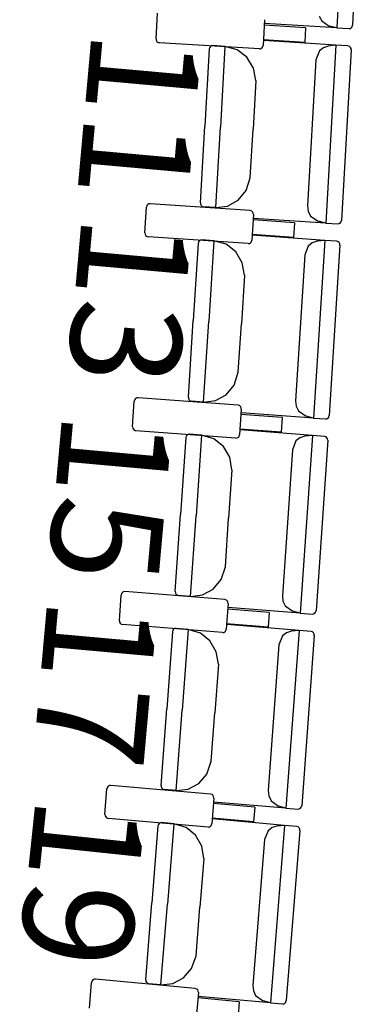
# Model space of a CAD drawing. Extents: x -628 to 351, y -594 to -333.
# Drawn here: x 0 to 1, y -560 to -557 of the extents above; entities that cross this region are included whole.
import ezdxf

# ---------------------------------------------------------------- set-up
doc = ezdxf.new("R2010")
doc.units = 0
doc.header["$MEASUREMENT"] = 0
doc.layers.add('MOBILIARIO', color=30, linetype='CONTINUOUS')
doc.layers.add('TEXTOS', color=7, linetype='CONTINUOUS')
doc.styles.add('SS', font='sanss___.ttf')

msp = doc.modelspace()

# ---------------------------------------------------------------- linework, layer by layer
at = {"layer": 'MOBILIARIO'}
for p, q in [((0.6599, -556.5226), (0.636, -556.9857)), ((0.6998, -556.5345), (0.677, -556.9785)), ((0.1651, -557.0142), (0.1687, -556.9474)), ((0.5904, -556.9554), (0.5966, -556.9676)), ((0.4474, -556.9644), (0.4438, -557.0313)), ((0.5546, -556.9854), (0.4467, -556.9788)), ((0.636, -556.9857), (0.4472, -556.9747)), ((0.5966, -556.9676), (0.6165, -556.9809)), ((0.636, -556.9857), (0.6165, -556.9809)), ((0.6758, -556.9828), (0.677, -556.9785)), ((0.6758, -556.9828), (0.677, -556.9785)), ((0.5546, -556.9854), (0.5525, -557.0236)), ((0.636, -556.9857), (0.6675, -556.9875)), ((0.6675, -556.9875), (0.6708, -556.9871)), ((0.6675, -556.9875), (0.6707, -556.9871)), ((0.6707, -556.9871), (0.6736, -556.9854)), ((0.6708, -556.9871), (0.6736, -556.9854)), ((0.6736, -556.9854), (0.6758, -556.9828)), ((0.6736, -556.9854), (0.6758, -556.9828)), ((0.1651, -557.0142), (0.1655, -557.0177)), ((0.1655, -557.0177), (0.1671, -557.0208)), ((0.1671, -557.0208), (0.1695, -557.023)), ((0.1695, -557.023), (0.1736, -557.0243)), ((0.4343, -557.0403), (0.1736, -557.0243)), ((0.31, -557.0322), (0.3071, -557.0338)), ((0.31, -557.0322), (0.3071, -557.0338)), ((0.3132, -557.0318), (0.31, -557.0322)), ((0.3132, -557.0318), (0.31, -557.0322)), ((0.3447, -557.0338), (0.3132, -557.0318)), ((0.4426, -557.0356), (0.4438, -557.0313)), ((0.5525, -557.0236), (0.4446, -557.017)), ((0.6336, -557.0308), (0.4448, -557.0187)), ((0.6137, -557.0332), (0.6011, -557.0373)), ((0.6336, -557.0308), (0.6071, -557.4938)), ((0.6336, -557.0308), (0.6137, -557.0332)), ((0.665, -557.0329), (0.6336, -557.0308)), ((0.669, -557.0342), (0.665, -557.0329)), ((0.669, -557.0342), (0.665, -557.0329)), ((0.3037, -557.0407), (0.2922, -557.2412)), ((0.3049, -557.0365), (0.3037, -557.0407)), ((0.3049, -557.0365), (0.3037, -557.0407)), ((0.3071, -557.0338), (0.3049, -557.0365)), ((0.3071, -557.0338), (0.3049, -557.0365)), ((0.3447, -557.0338), (0.3327, -557.2438)), ((0.3447, -557.0338), (0.3327, -557.2438)), ((0.3768, -557.0427), (0.3447, -557.0338)), ((0.4019, -557.0624), (0.3768, -557.0427)), ((0.4343, -557.0403), (0.4376, -557.0399)), ((0.4376, -557.0399), (0.4405, -557.0382)), ((0.4405, -557.0382), (0.4426, -557.0356)), ((0.5908, -557.0458), (0.5818, -557.0689)), ((0.6011, -557.0373), (0.5908, -557.0458)), ((0.6735, -557.043), (0.6481, -557.4868)), ((0.6715, -557.0365), (0.669, -557.0342)), ((0.6715, -557.0365), (0.669, -557.0342)), ((0.6731, -557.0395), (0.6715, -557.0365)), ((0.6731, -557.0395), (0.6715, -557.0365)), ((0.6735, -557.043), (0.6731, -557.0395)), ((0.6735, -557.043), (0.6731, -557.0395)), ((0.4187, -557.0903), (0.4019, -557.0624)), ((0.5818, -557.0689), (0.56, -557.4493)), ((0.425, -557.1227), (0.4187, -557.0903)), ((0.425, -557.1227), (0.4178, -557.2492)), ((0.2808, -557.4416), (0.2922, -557.2412)), ((0.3207, -557.4537), (0.3327, -557.2438)), ((0.3207, -557.4537), (0.3327, -557.2438)), ((0.4106, -557.3758), (0.4178, -557.2492)), ((0.3996, -557.4091), (0.4106, -557.3758)), ((0.3792, -557.4341), (0.3996, -557.4091)), ((0.1496, -557.4435), (0.1464, -557.444)), ((0.4103, -557.4612), (0.1496, -557.4435)), ((0.2808, -557.4416), (0.2812, -557.445)), ((0.2808, -557.4416), (0.2812, -557.445)), ((0.3517, -557.4497), (0.3792, -557.4341)), ((0.1361, -557.5193), (0.1401, -557.4525)), ((0.1413, -557.4482), (0.1401, -557.4525)), ((0.1435, -557.4456), (0.1413, -557.4482)), ((0.1464, -557.444), (0.1435, -557.4456)), ((0.2812, -557.445), (0.2827, -557.4481)), ((0.2812, -557.445), (0.2827, -557.4481)), ((0.2827, -557.4481), (0.2852, -557.4504)), ((0.2827, -557.4481), (0.2852, -557.4504)), ((0.2852, -557.4504), (0.2892, -557.4517)), ((0.2852, -557.4504), (0.2892, -557.4517)), ((0.3207, -557.4537), (0.2892, -557.4517)), ((0.3207, -557.4537), (0.3517, -557.4497)), ((0.4143, -557.4625), (0.4103, -557.4612)), ((0.4168, -557.4648), (0.4143, -557.4625)), ((0.4183, -557.4679), (0.4168, -557.4648)), ((0.4187, -557.4713), (0.4183, -557.4679)), ((0.56, -557.4493), (0.5617, -557.4631)), ((0.5617, -557.4631), (0.5678, -557.4755)), ((0.4187, -557.4713), (0.4147, -557.5382)), ((0.5257, -557.4929), (0.4178, -557.4856)), ((0.6071, -557.4938), (0.4184, -557.4816)), ((0.5257, -557.4929), (0.5234, -557.5311)), ((0.5678, -557.4755), (0.5877, -557.4888)), ((0.6071, -557.4938), (0.5877, -557.4888)), ((0.6071, -557.4938), (0.6386, -557.4958)), ((0.6419, -557.4954), (0.6448, -557.4937)), ((0.6419, -557.4954), (0.6448, -557.4937)), ((0.6448, -557.4937), (0.6469, -557.4911)), ((0.6448, -557.4937), (0.6469, -557.4911)), ((0.6469, -557.4911), (0.6481, -557.4868)), ((0.6469, -557.4911), (0.6481, -557.4868)), ((0.1361, -557.5193), (0.1365, -557.5228)), ((0.6386, -557.4958), (0.6419, -557.4954)), ((0.6386, -557.4958), (0.6419, -557.4954)), ((0.1365, -557.5228), (0.138, -557.5259)), ((0.138, -557.5259), (0.1405, -557.5282)), ((0.1405, -557.5282), (0.1445, -557.5295)), ((0.4051, -557.5471), (0.1445, -557.5295)), ((0.2758, -557.5425), (0.2745, -557.5467)), ((0.2758, -557.5425), (0.2745, -557.5467)), ((0.2779, -557.5398), (0.2758, -557.5425)), ((0.2779, -557.5398), (0.2758, -557.5425)), ((0.2808, -557.5382), (0.2779, -557.5398)), ((0.2808, -557.5382), (0.2779, -557.5398)), ((0.2841, -557.5378), (0.2808, -557.5382)), ((0.2841, -557.5378), (0.2808, -557.5382)), ((0.3155, -557.54), (0.2841, -557.5378)), ((0.3155, -557.54), (0.3024, -557.7499)), ((0.3155, -557.54), (0.3024, -557.7499)), ((0.3476, -557.5492), (0.3155, -557.54)), ((0.4084, -557.5467), (0.4113, -557.5451)), ((0.4113, -557.5451), (0.4134, -557.5424)), ((0.4134, -557.5424), (0.4147, -557.5382)), ((0.5234, -557.5311), (0.4155, -557.5238)), ((0.6044, -557.5389), (0.4157, -557.5255)), ((0.572, -557.5451), (0.5616, -557.5536)), ((0.5846, -557.5411), (0.572, -557.5451)), ((0.6044, -557.5389), (0.5754, -558.0016)), ((0.6044, -557.5389), (0.5846, -557.5411)), ((0.6359, -557.5411), (0.6044, -557.5389)), ((0.6399, -557.5424), (0.6359, -557.5411)), ((0.6399, -557.5424), (0.6359, -557.5411)), ((0.6424, -557.5447), (0.6399, -557.5424)), ((0.6424, -557.5447), (0.6399, -557.5424)), ((0.6439, -557.5478), (0.6424, -557.5447)), ((0.6439, -557.5478), (0.6424, -557.5447)), ((0.2745, -557.5467), (0.2619, -557.7471)), ((0.3726, -557.569), (0.3476, -557.5492)), ((0.3893, -557.597), (0.3726, -557.569)), ((0.4051, -557.5471), (0.4084, -557.5467)), ((0.5616, -557.5536), (0.5524, -557.5767)), ((0.6443, -557.5513), (0.6165, -557.9949)), ((0.6443, -557.5513), (0.6439, -557.5478)), ((0.6443, -557.5513), (0.6439, -557.5478)), ((0.3954, -557.6294), (0.3893, -557.597)), ((0.5524, -557.5767), (0.5286, -557.9569)), ((0.3954, -557.6294), (0.3875, -557.7559)), ((0.2494, -557.9474), (0.2619, -557.7471)), ((0.2892, -557.9598), (0.3024, -557.7499)), ((0.2892, -557.9598), (0.3024, -557.7499)), ((0.3795, -557.8824), (0.3875, -557.7559)), ((0.3684, -557.9157), (0.3795, -557.8824)), ((0.3478, -557.9406), (0.3684, -557.9157)), ((0.1099, -557.9532), (0.1086, -557.9574)), ((0.112, -557.9506), (0.1099, -557.9532)), ((0.1149, -557.949), (0.112, -557.9506)), ((0.1182, -557.9486), (0.1149, -557.949)), ((0.3788, -557.9678), (0.1182, -557.9486)), ((0.2494, -557.9474), (0.2498, -557.9509)), ((0.2494, -557.9474), (0.2498, -557.9509)), ((0.2498, -557.9509), (0.2513, -557.954)), ((0.2498, -557.9509), (0.2513, -557.954)), ((0.2513, -557.954), (0.2538, -557.9563)), ((0.2513, -557.954), (0.2538, -557.9563)), ((0.2892, -557.9598), (0.3202, -557.956)), ((0.3202, -557.956), (0.3478, -557.9406)), ((0.1042, -558.0243), (0.1086, -557.9574)), ((0.2538, -557.9563), (0.2578, -557.9576)), ((0.2538, -557.9563), (0.2578, -557.9576)), ((0.2892, -557.9598), (0.2578, -557.9576)), ((0.3828, -557.9691), (0.3787, -557.9678)), ((0.3871, -557.978), (0.3827, -558.0448)), ((0.3852, -557.9715), (0.3828, -557.9691)), ((0.3867, -557.9745), (0.3852, -557.9715)), ((0.3871, -557.978), (0.3867, -557.9745)), ((0.5286, -557.9569), (0.5301, -557.9707)), ((0.5301, -557.9707), (0.5362, -557.9831)), ((0.494, -558.0003), (0.3862, -557.9923)), ((0.5754, -558.0016), (0.3867, -557.9883)), ((0.494, -558.0003), (0.4915, -558.0385)), ((0.5362, -557.9831), (0.556, -557.9966)), ((0.5754, -558.0016), (0.556, -557.9966)), ((0.5754, -558.0016), (0.6069, -558.0039)), ((0.6069, -558.0039), (0.6102, -558.0034)), ((0.6069, -558.0039), (0.6101, -558.0034)), ((0.6101, -558.0034), (0.613, -558.0018)), ((0.6102, -558.0034), (0.6131, -558.0018)), ((0.613, -558.0018), (0.6152, -557.9992)), ((0.6131, -558.0018), (0.6152, -557.9992)), ((0.6152, -557.9992), (0.6165, -557.9949)), ((0.6152, -557.9992), (0.6165, -557.9949)), ((0.1042, -558.0243), (0.1046, -558.0277)), ((0.1046, -558.0277), (0.1061, -558.0308)), ((0.1061, -558.0308), (0.1086, -558.0331)), ((0.4915, -558.0385), (0.3837, -558.0305)), ((0.5725, -558.0467), (0.3839, -558.0322)), ((0.1086, -558.0331), (0.1126, -558.0345)), ((0.3731, -558.0537), (0.1126, -558.0345)), ((0.2425, -558.0525), (0.2288, -558.2528)), ((0.2438, -558.0482), (0.2425, -558.0525)), ((0.2438, -558.0483), (0.2425, -558.0525)), ((0.246, -558.0456), (0.2438, -558.0482)), ((0.246, -558.0456), (0.2438, -558.0483)), ((0.2489, -558.044), (0.246, -558.0456)), ((0.2489, -558.044), (0.246, -558.0456)), ((0.2521, -558.0436), (0.2489, -558.044)), ((0.2521, -558.0437), (0.2489, -558.044)), ((0.2836, -558.0461), (0.2521, -558.0437)), ((0.2836, -558.0461), (0.2693, -558.2559)), ((0.2836, -558.0461), (0.2693, -558.2559)), ((0.3156, -558.0554), (0.2836, -558.0461)), ((0.3405, -558.0754), (0.3156, -558.0554)), ((0.3731, -558.0537), (0.3764, -558.0533)), ((0.3764, -558.0533), (0.3793, -558.0517)), ((0.3793, -558.0517), (0.3815, -558.0491)), ((0.3815, -558.0491), (0.3827, -558.0448)), ((0.54, -558.0528), (0.5295, -558.0612)), ((0.5526, -558.0489), (0.54, -558.0528)), ((0.5725, -558.0467), (0.5409, -558.5093)), ((0.5725, -558.0467), (0.5526, -558.0489)), ((0.6039, -558.0492), (0.5725, -558.0467)), ((0.6079, -558.0505), (0.6039, -558.0492)), ((0.6079, -558.0505), (0.6039, -558.0492)), ((0.6104, -558.0528), (0.6079, -558.0505)), ((0.6104, -558.0528), (0.6079, -558.0505)), ((0.6119, -558.0559), (0.6104, -558.0528)), ((0.6119, -558.0559), (0.6104, -558.0528)), ((0.6123, -558.0594), (0.6119, -558.0559)), ((0.6122, -558.0594), (0.6119, -558.0559)), ((0.357, -558.1035), (0.3405, -558.0754)), ((0.5203, -558.0842), (0.4943, -558.4643)), ((0.5295, -558.0612), (0.5203, -558.0842)), ((0.6122, -558.0594), (0.582, -558.5029)), ((0.3629, -558.136), (0.357, -558.1035)), ((0.363, -558.136), (0.3543, -558.2624)), ((0.2152, -558.453), (0.2288, -558.2528)), ((0.2549, -558.4657), (0.2693, -558.2559)), ((0.2549, -558.4657), (0.2693, -558.2559)), ((0.3457, -558.3889), (0.3543, -558.2624)), ((0.3344, -558.422), (0.3457, -558.3889)), ((0.3136, -558.4468), (0.3344, -558.422)), ((0.0696, -558.529), (0.0743, -558.4622)), ((0.0756, -558.4579), (0.0743, -558.4622)), ((0.0778, -558.4553), (0.0756, -558.4579)), ((0.0807, -558.4537), (0.0778, -558.4553)), ((0.084, -558.4534), (0.0807, -558.4537)), ((0.3444, -558.4742), (0.084, -558.4534)), ((0.2152, -558.453), (0.2155, -558.4565)), ((0.2152, -558.453), (0.2155, -558.4565)), ((0.2155, -558.4565), (0.217, -558.4596)), ((0.2155, -558.4565), (0.217, -558.4596)), ((0.217, -558.4596), (0.2195, -558.4619)), ((0.217, -558.4596), (0.2195, -558.4619)), ((0.2195, -558.4619), (0.2235, -558.4633)), ((0.2195, -558.4619), (0.2235, -558.4633)), ((0.2549, -558.4657), (0.2235, -558.4633)), ((0.2549, -558.4657), (0.2859, -558.462)), ((0.2859, -558.462), (0.3136, -558.4468)), ((0.4943, -558.4643), (0.4958, -558.4781)), ((0.3484, -558.4756), (0.3444, -558.4742)), ((0.3527, -558.4845), (0.348, -558.5513)), ((0.3509, -558.4779), (0.3484, -558.4756)), ((0.3524, -558.481), (0.3509, -558.4779)), ((0.3527, -558.4845), (0.3524, -558.481)), ((0.4958, -558.4781), (0.5018, -558.4905)), ((0.5018, -558.4905), (0.5215, -558.5041)), ((0.4595, -558.5075), (0.3517, -558.4988)), ((0.5409, -558.5093), (0.3523, -558.4948)), ((0.4595, -558.5075), (0.4568, -558.5456)), ((0.5409, -558.5093), (0.5215, -558.5041)), ((0.5409, -558.5093), (0.5724, -558.5117)), ((0.5723, -558.5117), (0.5756, -558.5113)), ((0.5724, -558.5117), (0.5756, -558.5113)), ((0.5756, -558.5113), (0.5785, -558.5097)), ((0.5756, -558.5113), (0.5785, -558.5097)), ((0.5785, -558.5097), (0.5807, -558.5071)), ((0.5785, -558.5097), (0.5807, -558.5071)), ((0.5807, -558.5071), (0.582, -558.5029)), ((0.5807, -558.5071), (0.582, -558.5029)), ((0.0696, -558.529), (0.0699, -558.5324)), ((0.0699, -558.5324), (0.0714, -558.5355)), ((0.0714, -558.5355), (0.0739, -558.5379)), ((0.0739, -558.5379), (0.0779, -558.5392)), ((0.3383, -558.5601), (0.0779, -558.5392)), ((0.4568, -558.5456), (0.349, -558.537)), ((0.5377, -558.5544), (0.3492, -558.5387)), ((0.2077, -558.5581), (0.1929, -558.7583)), ((0.209, -558.5538), (0.2077, -558.5581)), ((0.209, -558.5538), (0.2077, -558.5581)), ((0.2112, -558.5512), (0.209, -558.5538)), ((0.2112, -558.5512), (0.209, -558.5538)), ((0.2141, -558.5497), (0.2112, -558.5512)), ((0.2141, -558.5497), (0.2112, -558.5512)), ((0.2174, -558.5493), (0.2141, -558.5497)), ((0.2174, -558.5493), (0.2141, -558.5497)), ((0.2488, -558.5519), (0.2174, -558.5493)), ((0.2488, -558.5519), (0.2333, -558.7616)), ((0.2488, -558.5519), (0.2333, -558.7616)), ((0.2808, -558.5614), (0.2488, -558.5519)), ((0.3056, -558.5816), (0.2808, -558.5614)), ((0.3383, -558.5601), (0.3416, -558.5597)), ((0.3416, -558.5597), (0.3445, -558.5581)), ((0.3445, -558.5581), (0.3467, -558.5555)), ((0.3467, -558.5555), (0.348, -558.5513)), ((0.4947, -558.5686), (0.4853, -558.5915)), ((0.5052, -558.5602), (0.4947, -558.5686)), ((0.5377, -558.5544), (0.5036, -559.0167)), ((0.5178, -558.5564), (0.5052, -558.5602)), ((0.5377, -558.5544), (0.5178, -558.5564)), ((0.5691, -558.557), (0.5377, -558.5544)), ((0.5774, -558.5673), (0.5447, -559.0106)), ((0.5731, -558.5584), (0.5691, -558.557)), ((0.5731, -558.5584), (0.5691, -558.557)), ((0.5756, -558.5607), (0.5731, -558.5584)), ((0.5756, -558.5607), (0.5731, -558.5584)), ((0.5771, -558.5638), (0.5756, -558.5607)), ((0.5771, -558.5638), (0.5756, -558.5607)), ((0.5774, -558.5673), (0.5771, -558.5638)), ((0.5774, -558.5673), (0.5771, -558.5638)), ((0.3219, -558.6098), (0.3056, -558.5816)), ((0.4853, -558.5915), (0.4572, -558.9714)), ((0.3277, -558.6423), (0.3219, -558.6098)), ((0.3277, -558.6423), (0.3183, -558.7687)), ((0.1781, -558.9584), (0.1929, -558.7583)), ((0.2178, -558.9713), (0.2333, -558.7616)), ((0.2178, -558.9713), (0.2333, -558.7616)), ((0.309, -558.8951), (0.3183, -558.7687)), ((0.2975, -558.9282), (0.309, -558.8951)), ((0.2766, -558.9528), (0.2975, -558.9282)), ((0.2489, -558.9679), (0.2766, -558.9528)), ((0.0321, -559.0334), (0.0373, -558.9667)), ((0.0386, -558.9624), (0.0373, -558.9667)), ((0.0408, -558.9599), (0.0386, -558.9624)), ((0.0437, -558.9583), (0.0408, -558.9599)), ((0.047, -558.9579), (0.0437, -558.9583)), ((0.3073, -558.9805), (0.047, -558.9579)), ((0.1781, -558.9584), (0.1785, -558.9619)), ((0.1781, -558.9584), (0.1785, -558.9619)), ((0.1785, -558.9619), (0.18, -558.965)), ((0.1785, -558.9619), (0.18, -558.965)), ((0.18, -558.965), (0.1824, -558.9673)), ((0.18, -558.965), (0.1824, -558.9673)), ((0.1824, -558.9673), (0.1864, -558.9687)), ((0.1824, -558.9673), (0.1864, -558.9687)), ((0.2178, -558.9713), (0.1864, -558.9687)), ((0.2178, -558.9713), (0.2489, -558.9679)), ((0.3113, -558.9818), (0.3073, -558.9804)), ((0.4572, -558.9714), (0.4586, -558.9853)), ((0.3155, -558.9908), (0.3104, -559.0575)), ((0.3137, -558.9842), (0.3113, -558.9818)), ((0.3152, -558.9873), (0.3137, -558.9842)), ((0.4221, -559.0144), (0.3144, -559.0051)), ((0.5036, -559.0167), (0.315, -559.001)), ((0.3155, -558.9908), (0.3152, -558.9873)), ((0.4586, -558.9853), (0.4646, -558.9977)), ((0.4646, -558.9977), (0.4842, -559.0115)), ((0.4221, -559.0144), (0.4192, -559.0525)), ((0.5036, -559.0167), (0.4842, -559.0115)), ((0.5036, -559.0167), (0.535, -559.0194)), ((0.535, -559.0194), (0.5383, -559.019)), ((0.535, -559.0194), (0.5382, -559.019)), ((0.5382, -559.019), (0.5412, -559.0174)), ((0.5383, -559.019), (0.5412, -559.0174)), ((0.5412, -559.0174), (0.5434, -559.0148)), ((0.5412, -559.0174), (0.5434, -559.0148)), ((0.5434, -559.0148), (0.5447, -559.0106)), ((0.5434, -559.0148), (0.5447, -559.0106)), ((0.0321, -559.0334), (0.0325, -559.0369)), ((0.0325, -559.0369), (0.034, -559.04)), ((0.034, -559.04), (0.0364, -559.0424)), ((0.0364, -559.0424), (0.0404, -559.0438)), ((0.3007, -559.0663), (0.0404, -559.0438)), ((0.1736, -559.0566), (0.1714, -559.0592)), ((0.1736, -559.0566), (0.1714, -559.0592)), ((0.1766, -559.055), (0.1736, -559.0566)), ((0.1766, -559.0551), (0.1736, -559.0566)), ((0.1798, -559.0547), (0.1766, -559.055)), ((0.1798, -559.0547), (0.1766, -559.0551)), ((0.2112, -559.0575), (0.1798, -559.0547)), ((0.2112, -559.0575), (0.1946, -559.2671)), ((0.2112, -559.0575), (0.1946, -559.2671)), ((0.2432, -559.0673), (0.2112, -559.0575)), ((0.3091, -559.0618), (0.3104, -559.0575)), ((0.4192, -559.0525), (0.3115, -559.0432)), ((0.5001, -559.0618), (0.3117, -559.0449)), ((0.1701, -559.0634), (0.1542, -559.2635)), ((0.1714, -559.0592), (0.1701, -559.0634)), ((0.1714, -559.0592), (0.1701, -559.0634)), ((0.2678, -559.0875), (0.2432, -559.0673)), ((0.3007, -559.0663), (0.304, -559.0659)), ((0.304, -559.0659), (0.3069, -559.0643)), ((0.3069, -559.0643), (0.3091, -559.0618)), ((0.457, -559.0757), (0.4475, -559.0986)), ((0.4675, -559.0674), (0.457, -559.0757)), ((0.5001, -559.0618), (0.4634, -559.5239)), ((0.4802, -559.0637), (0.4675, -559.0674)), ((0.5001, -559.0618), (0.4802, -559.0637)), ((0.5315, -559.0646), (0.5001, -559.0618)), ((0.5397, -559.075), (0.5045, -559.518)), ((0.5355, -559.066), (0.5315, -559.0646)), ((0.5355, -559.066), (0.5315, -559.0646)), ((0.5379, -559.0684), (0.5355, -559.066)), ((0.5379, -559.0684), (0.5355, -559.066)), ((0.5394, -559.0715), (0.5379, -559.0684)), ((0.5394, -559.0715), (0.5379, -559.0684)), ((0.5397, -559.075), (0.5394, -559.0715)), ((0.5397, -559.075), (0.5394, -559.0715)), ((0.284, -559.1158), (0.2678, -559.0875)), ((0.4475, -559.0986), (0.4173, -559.4783)), ((0.2896, -559.1484), (0.284, -559.1158)), ((0.2896, -559.1484), (0.2796, -559.2747)), ((0.1383, -559.4636), (0.1542, -559.2635)), ((0.1779, -559.4767), (0.1946, -559.2671)), ((0.1779, -559.4767), (0.1946, -559.2671)), ((0.2695, -559.4011), (0.2796, -559.2747)), ((0.2578, -559.4341), (0.2695, -559.4011)), ((0.2368, -559.4586), (0.2578, -559.4341)), ((-0.0013, -559.4667), (-0.0026, -559.471)), ((0.0009, -559.4642), (-0.0013, -559.4667)), ((0.0039, -559.4626), (0.0009, -559.4642)), ((0.0071, -559.4623), (0.0039, -559.4626)), ((0.2673, -559.4864), (0.0071, -559.4623)), ((0.1383, -559.4636), (0.1386, -559.4671)), ((0.1383, -559.4636), (0.1386, -559.4671)), ((0.1386, -559.4671), (0.1401, -559.4702)), ((0.1386, -559.4671), (0.1401, -559.4702)), ((0.209, -559.4735), (0.2368, -559.4586)), ((-0.0081, -559.5377), (-0.0026, -559.471)), ((0.1401, -559.4702), (0.1425, -559.4725)), ((0.1401, -559.4702), (0.1425, -559.4725)), ((0.1425, -559.4725), (0.1465, -559.4739)), ((0.1425, -559.4725), (0.1465, -559.4739)), ((0.1779, -559.4767), (0.1465, -559.4739)), ((0.1779, -559.4767), (0.209, -559.4735)), ((0.2713, -559.4878), (0.2673, -559.4864)), ((0.2737, -559.4902), (0.2713, -559.4878)), ((0.2752, -559.4933), (0.2737, -559.4902)), ((0.2755, -559.4968), (0.2752, -559.4933)), ((0.4173, -559.4783), (0.4186, -559.4922)), ((0.4186, -559.4922), (0.4245, -559.5047)), ((0.2755, -559.4968), (0.27, -559.5635)), ((0.382, -559.5211), (0.2743, -559.5111)), ((0.4634, -559.5239), (0.2749, -559.507)), ((0.4245, -559.5047), (0.4441, -559.5185)), ((0.4634, -559.5239), (0.4441, -559.5185)), ((0.5032, -559.5223), (0.5045, -559.518)), ((0.5032, -559.5223), (0.5045, -559.518)), ((0.382, -559.5211), (0.3789, -559.5592)), ((0.4634, -559.5239), (0.4948, -559.5268)), ((0.4948, -559.5268), (0.4981, -559.5264)), ((0.4948, -559.5268), (0.4981, -559.5264)), ((0.4981, -559.5264), (0.501, -559.5248)), ((0.4981, -559.5264), (0.501, -559.5248)), ((0.501, -559.5248), (0.5032, -559.5223)), ((0.501, -559.5248), (0.5032, -559.5223))]:
    msp.add_line(p, q, dxfattribs=at)

# ---------------------------------------------------------------- texts
at = {"layer": 'TEXTOS', "color": 6, "style": 'SS'}
for s, rotation, p in [('11', 264.875, (-0.0014, -556.986)), ('13', 264.875, (-0.0273, -557.4669)), ('15', 264.875, (-0.078, -557.9792)), ('17', 264.875, (-0.1168, -558.4617)), ('19', 263.9963, (-0.1469, -558.9796))]:
    msp.add_text(s, height=0.288, rotation=rotation, dxfattribs=at).set_placement(p)

doc.saveas('drawing.dxf')
